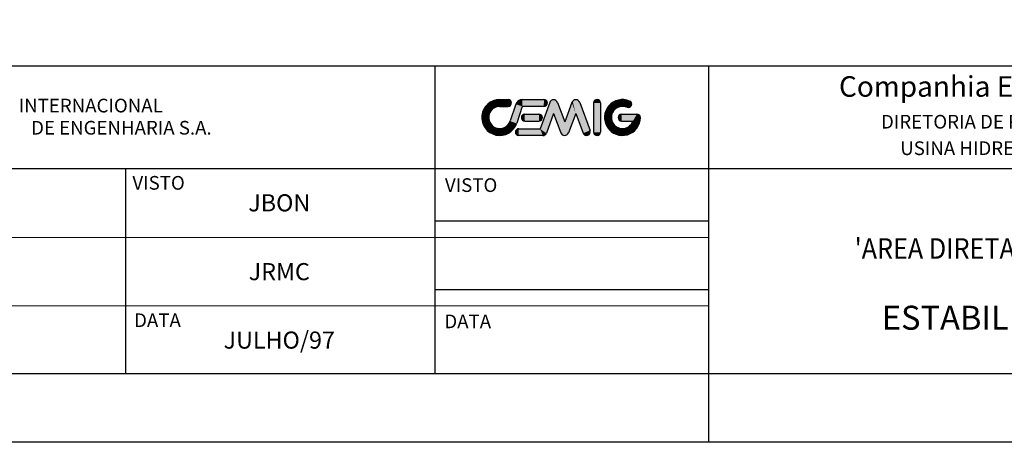
# Model space of a CAD drawing. Units: metres. Extents: x -112 to 729, y 7536 to 8130.
# Drawn here: x 442 to 586, y 7536 to 7597 of the extents above; entities that cross this region are included whole.
import ezdxf
from ezdxf.enums import TextEntityAlignment as Align

# ---------------------------------------------------------------- set-up
doc = ezdxf.new("R2010")
doc.units = ezdxf.units.M
doc.header["$MEASUREMENT"] = 0
for name, color, linetype, lineweight in [('CAIXA', 1, 'Continuous', 0), ('FORMATO', 1, 'Continuous', 0), ('RODOPAVI', 1, 'Continuous', 0)]:
    doc.layers.add(name, color=color, linetype=linetype, lineweight=lineweight)
doc.styles.add('Style-ENGINEERING', font='ENGINEERING.shx')
doc.styles.add('Style-WORKING', font='WORKING.shx')

msp = doc.modelspace()

# ---------------------------------------------------------------- linework, layer by layer
at = {"layer": 'FORMATO', "color": 5, "linetype": 'Continuous', "lineweight": -3}
for p, q in [((-87.28, 7590.7), (718.72, 7590.7)), ((502.72, 7545.7), (502.72, 7590.7)), ((542.72, 7545.7), (542.72, 7590.7)), ((412.72, 7575.7), (707.72, 7575.7)), ((718.72, 7545.7), (-87.28, 7545.7))]:
    msp.add_line(p, q, dxfattribs=at)
at = {"layer": 'FORMATO', "color": 7, "linetype": 'Continuous', "lineweight": -3}
for p, q in [((512.16, 7585.77), (513.39, 7585.77)), ((515.45, 7585.77), (518.62, 7585.77)), ((512.16, 7584.77), (513.39, 7584.77)), ((514.5, 7585.09), (513.7, 7582.65)), ((515.45, 7584.77), (514.65, 7582.34)), ((518.62, 7584.77), (515.45, 7584.77)), ((519.46, 7585.34), (518.05, 7581.51)), ((520.6, 7585.34), (521.65, 7582.5)), ((522.7, 7585.34), (521.65, 7582.5)), ((523.84, 7585.34), (525.35, 7581.25)), ((525.88, 7585.28), (525.88, 7581.01)), ((526.87, 7585.28), (526.87, 7581.01)), ((530.74, 7584.64), (530.74, 7584.64)), ((531.14, 7585.55), (531.13, 7585.56)), ((515.82, 7583.63), (517.89, 7583.63)), ((520.03, 7583.75), (518.97, 7580.87)), ((520.03, 7583.75), (521.08, 7580.92)), ((523.27, 7583.75), (522.22, 7580.92)), ((523.27, 7583.75), (524.33, 7580.87)), ((529.96, 7583.63), (532.21, 7583.63)), ((514.94, 7581.51), (518.05, 7581.51)), ((515.82, 7582.63), (517.89, 7582.63)), ((529.96, 7582.63), (531.63, 7582.63)), ((518.46, 7580.51), (514.94, 7580.51)), ((522.21, 7580.9), (522.22, 7580.92)), ((457.46, 7575.7), (457.46, 7545.67)), ((502.72, 7568.04), (542.72, 7568.04)), ((412.73, 7565.7), (542.73, 7565.62)), ((502.72, 7558.04), (542.72, 7558.04)), ((412.72, 7555.7), (542.72, 7555.62)), ((542.72, 7535.7), (542.72, 7545.7))]:
    msp.add_line(p, q, dxfattribs=at)
at = {"layer": 'FORMATO', "color": 4, "linetype": 'Continuous', "lineweight": -3}
msp.add_line((728.72, 7535.7), (-112.28, 7535.7), dxfattribs=at)
at = {"layer": 'FORMATO', "color": 7, "linetype": 'Continuous', "lineweight": -3}
for centre, radius, start, end in [((512.16, 7583.15), 2.62, 90, 341.7678), ((513.39, 7585.27), 0.499, 270, 90), ((515.45, 7584.77), 0.998, 90, 161.7678), ((518.62, 7585.27), 0.499, 270, 90), ((520.03, 7585.13), 0.609, 20.2727, 159.7273), ((523.27, 7585.13), 0.609, 20.2727, 159.7273), ((526.38, 7585.28), 0.496, 0, 180), ((530.09, 7583.15), 2.62, 66.577, 359.4796), ((512.16, 7583.15), 1.62, 90, 341.7678), ((530.09, 7583.15), 1.62, 66.5987, 341.1541), ((530.94, 7585.1), 0.499, 246.555, 65.2971), ((515.82, 7583.13), 0.499, 90, 270), ((517.89, 7583.13), 0.499, 270, 90), ((529.96, 7583.13), 0.499, 90, 270), ((532.21, 7583.13), 0.499, 0, 90), ((514.94, 7581.01), 0.499, 90, 270), ((518.46, 7581.05), 0.543, 270, 339.7273), ((521.65, 7581.13), 0.609, 200.6902, 337.3698), ((524.84, 7581.06), 0.542, 200.2727, 20.2727), ((526.38, 7581.01), 0.496, 180, 0)]:
    msp.add_arc(centre, radius, start, end, dxfattribs=at)
at = {"layer": 'FORMATO', "color": 7, "linetype": 'Continuous', "lineweight": -3, "extrusion": (0, 0, -1)}
for points in [[(-511.59, 7585.71), (-511.76, 7584.72), (-511.07, 7585.53), (-511.36, 7584.56)], [(-512.14, 7585.77), (-512.15, 7584.77), (-511.59, 7585.71), (-511.76, 7584.72)], [(-513.4, 7585.77), (-513.38, 7584.77), (-512.14, 7585.77), (-512.15, 7584.77)], [(-513.63, 7585.71), (-513.63, 7584.83), (-513.4, 7585.77), (-513.38, 7584.77)], [(-513.71, 7585.65), (-513.71, 7584.89), (-513.63, 7585.71), (-513.63, 7584.83)], [(-515.44, 7584.76), (-514.7, 7585.43), (-515.46, 7584.77), (-515.03, 7585.68)], [(-515.46, 7584.77), (-515.03, 7585.68), (-515.47, 7584.77), (-515.45, 7585.77)], [(-515.47, 7584.77), (-515.45, 7585.77), (-518.59, 7584.77), (-518.62, 7585.77)], [(-518.59, 7584.77), (-518.62, 7585.77), (-518.86, 7584.84), (-518.87, 7585.7)], [(-518.86, 7584.84), (-518.87, 7585.7), (-519.02, 7584.97), (-519.04, 7585.55)], [(-526.11, 7585.7), (-526.63, 7585.7), (-525.94, 7585.51), (-526.82, 7585.5)], [(-526.34, 7585.77), (-526.41, 7585.77), (-526.11, 7585.7), (-526.63, 7585.7)], [(-509.84, 7584.36), (-510.66, 7583.75), (-509.62, 7583.8), (-510.58, 7583.5)], [(-510.14, 7584.81), (-510.78, 7584), (-509.84, 7584.36), (-510.66, 7583.75)], [(-510.56, 7585.23), (-511.02, 7584.3), (-510.14, 7584.81), (-510.78, 7584)], [(-511.07, 7585.53), (-511.36, 7584.56), (-510.56, 7585.23), (-511.02, 7584.3)], [(-514.63, 7582.29), (-513.68, 7582.6), (-515.45, 7584.77), (-514.5, 7585.09)], [(-513.83, 7585.51), (-513.81, 7585.01), (-513.71, 7585.65), (-513.71, 7584.89)], [(-513.89, 7585.28), (-513.89, 7585.23), (-513.83, 7585.51), (-513.81, 7585.01)], [(-515.45, 7584.77), (-514.5, 7585.09), (-515.44, 7584.76), (-514.7, 7585.43)], [(-519.02, 7584.97), (-519.04, 7585.55), (-519.12, 7585.2), (-519.12, 7585.31)], [(-525.94, 7585.51), (-526.82, 7585.5), (-525.88, 7585.27), (-526.87, 7585.26)], [(-525.88, 7585.27), (-526.87, 7585.26), (-525.88, 7580.99), (-526.87, 7580.98)], [(-509.62, 7583.8), (-510.58, 7583.5), (-509.54, 7583.22), (-510.54, 7583.16)], [(-509.54, 7583.22), (-510.54, 7583.16), (-509.59, 7582.64), (-510.59, 7582.77)], [(-509.59, 7582.64), (-510.59, 7582.77), (-509.8, 7582.03), (-510.75, 7582.36)], [(-509.8, 7582.03), (-510.75, 7582.36), (-510.13, 7581.5), (-510.97, 7582.06)], [(-510.13, 7581.5), (-510.97, 7582.06), (-510.61, 7581.04), (-511.2, 7581.85)], [(-510.61, 7581.04), (-511.2, 7581.85), (-511.25, 7580.7), (-511.52, 7581.67)], [(-511.25, 7580.7), (-511.52, 7581.67), (-511.63, 7580.59), (-511.77, 7581.58)], [(-511.63, 7580.59), (-511.77, 7581.58), (-512.11, 7580.54), (-512.07, 7581.54)], [(-512.11, 7580.54), (-512.07, 7581.54), (-512.67, 7580.59), (-512.48, 7581.57)], [(-512.67, 7580.59), (-512.48, 7581.57), (-513.18, 7580.74), (-512.77, 7581.65)], [(-513.18, 7580.74), (-512.77, 7581.65), (-513.61, 7580.97), (-513.07, 7581.81)], [(-513.61, 7580.97), (-513.07, 7581.81), (-514.04, 7581.33), (-513.3, 7582)], [(-514.04, 7581.33), (-513.3, 7582), (-514.38, 7581.77), (-513.51, 7582.26)], [(-514.38, 7581.77), (-513.51, 7582.26), (-514.63, 7582.29), (-513.68, 7582.6)], [(-525.88, 7580.99), (-526.87, 7580.98), (-525.95, 7580.76), (-526.8, 7580.76)], [(-525.95, 7580.76), (-526.8, 7580.76), (-526.13, 7580.58), (-526.62, 7580.58)], [(-526.13, 7580.58), (-526.62, 7580.58), (-526.35, 7580.51), (-526.38, 7580.51)]]:
    msp.add_solid(points, dxfattribs=at)
at = {"layer": 'FORMATO', "color": 7, "linetype": 'Continuous', "lineweight": -3}
for points in [[(519.58, 7585.54), (520.02, 7583.72), (519.77, 7585.68), (520.02, 7583.72)], [(519.77, 7585.68), (520.02, 7583.72), (520.03, 7585.74), (520.02, 7583.72)], [(520.03, 7585.74), (520.02, 7583.72), (520.28, 7585.68), (520.02, 7583.72)], [(520.28, 7585.68), (520.02, 7583.72), (520.47, 7585.55), (520.04, 7583.72)], [(522.81, 7585.53), (523.26, 7583.74), (523.03, 7585.69), (523.26, 7583.73)], [(523.03, 7585.69), (523.26, 7583.73), (523.27, 7585.74), (523.26, 7583.73)], [(523.27, 7585.74), (523.26, 7583.73), (523.51, 7585.69), (523.26, 7583.73)], [(523.51, 7585.69), (523.26, 7583.73), (523.71, 7585.54), (523.26, 7583.73)], [(528.92, 7585.49), (529.29, 7584.56), (529.42, 7585.68), (529.63, 7584.71)], [(529.42, 7585.68), (529.63, 7584.71), (530.01, 7585.77), (530.01, 7584.77)], [(530.01, 7585.77), (530.01, 7584.77), (530.53, 7585.74), (530.46, 7584.73)], [(530.53, 7585.74), (530.46, 7584.73), (531.11, 7585.57), (530.76, 7584.63)], [(518.05, 7581.5), (518.96, 7580.84), (519.45, 7585.29), (520.03, 7583.74)], [(519.45, 7585.29), (520.03, 7583.74), (519.58, 7585.54), (520.02, 7583.72)], [(520.47, 7585.55), (520.04, 7583.72), (520.6, 7585.34), (520.04, 7583.72)], [(520.6, 7585.34), (520.04, 7583.72), (521.65, 7582.5), (521.07, 7580.94)], [(521.66, 7582.52), (522.21, 7580.9), (522.69, 7585.32), (523.27, 7583.75)], [(522.69, 7585.32), (523.27, 7583.75), (522.81, 7585.53), (523.26, 7583.74)], [(523.71, 7585.54), (523.26, 7583.73), (523.84, 7585.34), (523.26, 7583.72)], [(523.84, 7585.34), (523.26, 7583.72), (525.35, 7581.25), (524.34, 7580.85)], [(527.7, 7584.22), (528.61, 7583.8), (527.99, 7584.71), (528.79, 7584.11)], [(527.99, 7584.71), (528.79, 7584.11), (528.39, 7585.14), (529.07, 7584.41)], [(528.39, 7585.14), (529.07, 7584.41), (528.92, 7585.49), (529.29, 7584.56)], [(531.11, 7585.57), (530.76, 7584.63), (531.34, 7585.39), (530.98, 7584.6)], [(531.34, 7585.39), (530.98, 7584.6), (531.43, 7585.15), (531.21, 7584.68)], [(531.43, 7585.15), (531.21, 7584.68), (531.4, 7584.91), (531.37, 7584.85)], [(515.32, 7583.15), (515.32, 7583.09), (515.39, 7583.38), (515.39, 7582.87)], [(515.39, 7583.38), (515.39, 7582.87), (515.48, 7583.5), (515.5, 7582.75)], [(515.48, 7583.5), (515.5, 7582.75), (515.59, 7583.57), (515.6, 7582.68)], [(515.59, 7583.57), (515.6, 7582.68), (515.81, 7583.63), (515.83, 7582.63)], [(515.81, 7583.63), (515.83, 7582.63), (517.9, 7583.63), (517.9, 7582.63)], [(517.9, 7583.63), (517.9, 7582.63), (518.13, 7583.57), (518.12, 7582.69)], [(518.13, 7583.57), (518.12, 7582.69), (518.31, 7583.39), (518.31, 7582.86)], [(518.31, 7583.39), (518.31, 7582.86), (518.38, 7583.15), (518.38, 7583.08)], [(527.48, 7583.12), (528.47, 7583.15), (527.53, 7583.67), (528.52, 7583.52)], [(527.56, 7582.49), (528.51, 7582.83), (527.48, 7583.12), (528.47, 7583.15)], [(527.53, 7583.67), (528.52, 7583.52), (527.7, 7584.22), (528.61, 7583.8)], [(527.77, 7581.94), (528.61, 7582.5), (527.56, 7582.49), (528.51, 7582.83)], [(529.46, 7583.16), (529.46, 7583.09), (529.53, 7583.37), (529.54, 7582.86)], [(529.53, 7583.37), (529.54, 7582.86), (529.7, 7583.56), (529.71, 7582.7)], [(529.7, 7583.56), (529.71, 7582.7), (529.97, 7583.63), (529.96, 7582.63)], [(529.97, 7583.63), (529.96, 7582.63), (532.2, 7583.63), (531.62, 7582.63)], [(532.65, 7583.37), (531.62, 7582.62), (532.71, 7583.11), (531.61, 7582.63)], [(532.71, 7583.11), (531.61, 7582.63), (532.64, 7582.53), (531.62, 7582.6)], [(532.2, 7583.63), (531.62, 7582.63), (532.46, 7583.56), (531.62, 7582.62)], [(532.46, 7583.56), (531.62, 7582.62), (532.65, 7583.37), (531.62, 7582.62)], [(514.5, 7581.25), (514.51, 7580.75), (514.68, 7581.44), (514.7, 7580.58)], [(514.68, 7581.44), (514.7, 7580.58), (514.94, 7581.51), (514.95, 7580.51)], [(514.94, 7581.51), (514.95, 7580.51), (518.05, 7581.51), (518.46, 7580.51)], [(518.05, 7581.51), (518.76, 7580.61), (518.05, 7581.5), (518.96, 7580.84)], [(518.05, 7581.51), (518.46, 7580.51), (518.05, 7581.51), (518.76, 7580.61)], [(521.65, 7582.5), (521.07, 7580.94), (521.65, 7582.49), (521.22, 7580.7)], [(521.65, 7582.49), (521.22, 7580.7), (521.65, 7582.49), (521.41, 7580.57)], [(521.65, 7582.49), (521.41, 7580.57), (521.65, 7582.5), (521.64, 7580.52)], [(521.65, 7582.5), (521.64, 7580.52), (521.65, 7582.51), (521.87, 7580.56)], [(521.65, 7582.5), (522.07, 7580.69), (521.66, 7582.52), (522.21, 7580.9)], [(521.65, 7582.51), (521.87, 7580.56), (521.65, 7582.5), (522.07, 7580.69)], [(528.06, 7581.5), (528.82, 7582.16), (527.77, 7581.94), (528.61, 7582.5)], [(528.5, 7581.08), (529.07, 7581.9), (528.06, 7581.5), (528.82, 7582.16)], [(528.97, 7580.79), (529.39, 7581.69), (528.5, 7581.08), (529.07, 7581.9)], [(529.54, 7580.6), (529.8, 7581.56), (528.97, 7580.79), (529.39, 7581.69)], [(530.11, 7580.54), (530.1, 7581.54), (529.54, 7580.6), (529.8, 7581.56)], [(530.69, 7580.61), (530.49, 7581.59), (530.11, 7580.54), (530.1, 7581.54)], [(531.22, 7580.79), (530.82, 7581.71), (530.69, 7580.61), (530.49, 7581.59)], [(531.7, 7581.09), (531.1, 7581.89), (531.22, 7580.79), (530.82, 7581.71)], [(532.14, 7581.52), (531.29, 7582.07), (531.7, 7581.09), (531.1, 7581.89)], [(532.44, 7581.99), (531.45, 7582.26), (532.14, 7581.52), (531.29, 7582.07)], [(532.64, 7582.53), (531.62, 7582.6), (532.44, 7581.99), (531.45, 7582.26)], [(514.44, 7581.02), (514.44, 7580.99), (514.5, 7581.25), (514.51, 7580.75)], [(525.35, 7581.25), (524.34, 7580.85), (525.37, 7580.95), (524.49, 7580.64)], [(525.37, 7580.95), (524.49, 7580.64), (525.25, 7580.71), (524.74, 7580.53)], [(525.25, 7580.71), (524.74, 7580.53), (525.01, 7580.55), (524.99, 7580.54)]]:
    msp.add_solid(points, dxfattribs=at)
at = {"layer": 'RODOPAVI', "color": 5, "linetype": 'Continuous', "lineweight": -3, "flags": 128}
for points in [[(568.36, 7618.35, -0.000001), (568.85, 7618.25)], [(568.85, 7618.25, 0.000001), (569.33, 7618.16)]]:
    msp.add_lwpolyline(points, format="xyb", dxfattribs=at)

# ---------------------------------------------------------------- texts
at = {"layer": 'CAIXA', "color": 1, "linetype": 'Continuous', "lineweight": -3, "style": 'Style-ENGINEERING'}
for s, height, p in [('INTERNACIONAL', 2, (452.39, 7583.89)), ('DIRETORIA DE PROJETOS E CONSTRUCOES', 2, (595.34, 7581.53)), ('DE ENGENHARIA S.A.', 2, (456.87, 7580.65)), ('VISTO', 2, (462.31, 7572.6)), ('VISTO', 2, (507.98, 7572.27)), ('JBON', 2.5, (479.94, 7569.43)), ('JRMC', 2.5, (479.94, 7559.38)), ('DATA', 2, (462.14, 7552.53)), ('DATA', 2, (507.48, 7552.36)), ('JULHO/97', 2.5, (479.94, 7549.38))]:
    msp.add_text(s, height=height, dxfattribs=at).set_placement(p, align=Align.CENTER)
msp.add_text('USINA HIDRELETRICA DE AIMORES', height=2, dxfattribs=at).set_placement((570.69, 7577.66))
at = {"layer": 'FORMATO', "color": 4, "linetype": 'Continuous', "lineweight": -3, "style": 'Style-ENGINEERING'}
msp.add_text('Companhia Energetica de Minas Gerais', height=3, dxfattribs=at).set_placement((598.83, 7586.18), align=Align.CENTER)
at = {"layer": 'FORMATO', "color": 4, "linetype": 'Continuous', "lineweight": -3, "style": 'Style-WORKING', "width": 0.9}
msp.add_text("'AREA DIRETAMENTE AFETADA E ENTORNO", height=3, dxfattribs=at).set_placement((600.74, 7562.51), align=Align.CENTER)
at = {"layer": 'FORMATO', "color": 3, "linetype": 'Continuous', "lineweight": -3, "style": 'Style-WORKING'}
msp.add_text('ESTABILIDADE DE ENCOSTAS', height=3.5, dxfattribs=at).set_placement((600.38, 7552.15), align=Align.CENTER)

doc.saveas('drawing.dxf')
